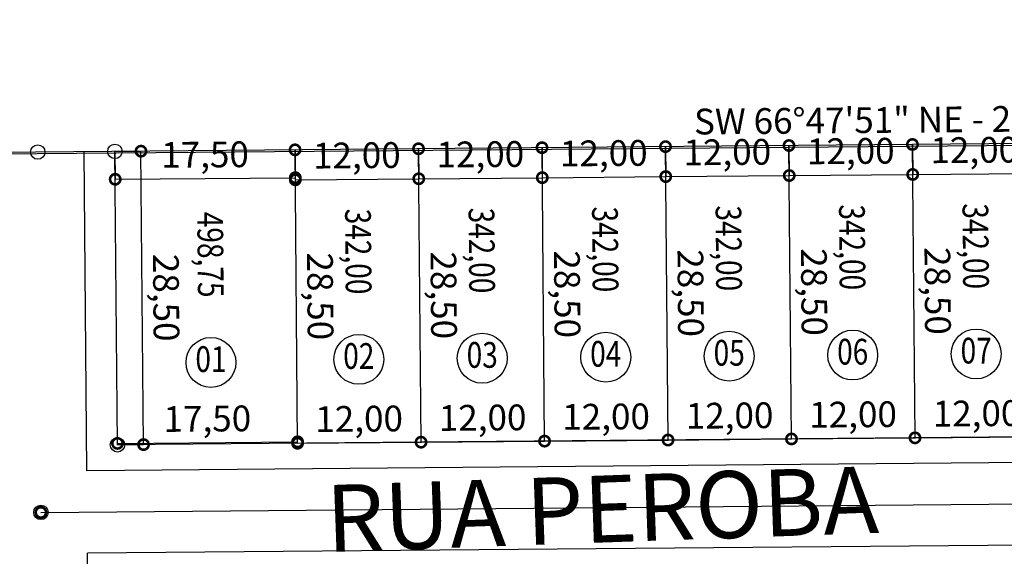
# Model space of a CAD drawing. Units: metres. Extents: x 21156 to 25378, y 5460 to 8632.
# Drawn here: x 23569 to 23664, y 7454 to 7506 of the extents above; entities that cross this region are included whole.
import ezdxf
from ezdxf.enums import TextEntityAlignment as Align

# ---------------------------------------------------------------- set-up
doc = ezdxf.new("R2010")
doc.units = ezdxf.units.M
doc.styles.get("Standard").update_dxf_attribs({"font": 'arial.ttf'})
doc.styles.add('STYLE1', font='romans.shx', dxfattribs={"width": 0.8, "height": 2})
doc.styles.add('STYLE2', font='simplex.shx', dxfattribs={"width": 0.8, "height": 2.5})
doc.styles.add('Times', font='times.ttf')
doc.dimstyles.new('ISO-25', dxfattribs={"dimtxt": 2.5, "dimasz": 2.5, "dimexe": 1.25, "dimexo": 0.625, "dimtad": 1, "dimtxsty": 'Standard', "dimcen": 2.5, "dimadec": 0, "dimazin": 0, "dimtfac": 1, "dimtmove": 0, "dimatfit": 3, "dimfxl": 1, "dimarcsym": 0})

# ---------------------------------------------------------------- blocks, each defined once
blk = doc.blocks.new('_DotSmall')
at = {"color": 0, "linetype": 'ByBlock', "const_width": 0.5}
blk.add_lwpolyline([(-0.0625, 0, 1), (0.0625, 0, 1)], format="xyb", close=True, dxfattribs=at)
blk = doc.blocks.new('*D399')
at = {"color": 1, "lineweight": -2, "transparency": 16777216}
for p, q in [((23595.558, 7493.047), (23595.558, 7493.047)), ((23595.806, 7464.548), (23595.558, 7493.047)), ((23595.806, 7464.548), (23595.806, 7464.548))]:
    blk.add_line(p, q, dxfattribs=at)
at = {"layer": 'Defpoints', "color": 0, "transparency": 16777216}
for p in [(23595.558, 7493.047), (23595.558, 7493.047), (23595.806, 7464.548)]:
    blk.add_point(p, dxfattribs=at)
at = {"color": 1, "lineweight": -2, "transparency": 16777216, "xscale": 2, "yscale": 2, "zscale": 2}
for p, rotation in [((23595.558, 7493.047), 90.49746830828677), ((23595.806, 7464.548), 270.4974683082868)]:
    blk.add_blockref('_DotSmall', p, dxfattribs=dict(at, rotation=rotation))
at = {"color": 0, "transparency": 16777216, "insert": (23597.685, 7478.815), "char_height": 2.5, "attachment_point": 5, "rotation": 270.49747}
blk.add_mtext('28,50', dxfattribs=at)
blk = doc.blocks.new('*D400')
at = {"color": 1, "lineweight": -2, "transparency": 16777216}
for p, q in [((23578.305, 7464.531), (23595.805, 7464.683)), ((23578.307, 7464.396), (23578.305, 7464.531)), ((23595.806, 7464.548), (23595.805, 7464.683))]:
    blk.add_line(p, q, dxfattribs=at)
at = {"layer": 'Defpoints', "color": 0, "transparency": 16777216}
for p in [(23578.307, 7464.396), (23595.805, 7464.683), (23595.806, 7464.548)]:
    blk.add_point(p, dxfattribs=at)
at = {"color": 1, "lineweight": -2, "transparency": 16777216, "xscale": 2, "yscale": 2, "zscale": 2}
for p, rotation in [((23578.305, 7464.531), 180.4974683051363), ((23595.805, 7464.683), 0.4974683051363047)]:
    blk.add_blockref('_DotSmall', p, dxfattribs=dict(at, rotation=rotation))
at = {"color": 0, "transparency": 16777216, "insert": (23587.038, 7466.609), "char_height": 2.5, "attachment_point": 5, "rotation": 0.49747}
blk.add_mtext('17,50', dxfattribs=at)
blk = doc.blocks.new('*D401')
at = {"color": 1, "lineweight": -2, "transparency": 16777216}
for p, q in [((23578.059, 7492.895), (23580.587, 7492.917)), ((23580.835, 7464.418), (23580.587, 7492.917)), ((23578.307, 7464.396), (23580.835, 7464.418))]:
    blk.add_line(p, q, dxfattribs=at)
at = {"layer": 'Defpoints', "color": 0, "transparency": 16777216}
for p in [(23578.059, 7492.895), (23580.587, 7492.917), (23578.307, 7464.396)]:
    blk.add_point(p, dxfattribs=at)
at = {"color": 1, "lineweight": -2, "transparency": 16777216, "xscale": 2, "yscale": 2, "zscale": 2}
for p, rotation in [((23580.587, 7492.917), 90.49746831161195), ((23580.835, 7464.418), 270.497468311612)]:
    blk.add_blockref('_DotSmall', p, dxfattribs=dict(at, rotation=rotation))
at = {"color": 0, "transparency": 16777216, "insert": (23582.713, 7478.685), "char_height": 2.5, "attachment_point": 5, "rotation": 270.49747}
blk.add_mtext('28,50', dxfattribs=at)
blk = doc.blocks.new('*D402')
at = {"color": 1, "lineweight": -2, "transparency": 16777216}
for p, q in [((23578.059, 7492.895), (23578.083, 7490.186)), ((23595.558, 7493.047), (23595.582, 7490.338)), ((23578.083, 7490.186), (23595.582, 7490.338))]:
    blk.add_line(p, q, dxfattribs=at)
at = {"layer": 'Defpoints', "color": 0, "transparency": 16777216}
for p in [(23578.059, 7492.895), (23595.558, 7493.047), (23595.582, 7490.338)]:
    blk.add_point(p, dxfattribs=at)
at = {"color": 1, "lineweight": -2, "transparency": 16777216, "xscale": 2, "yscale": 2, "zscale": 2}
for p, rotation in [((23595.582, 7490.338), 0.4974683051693952), ((23578.083, 7490.186), 180.4974683051694)]:
    blk.add_blockref('_DotSmall', p, dxfattribs=dict(at, rotation=rotation))
at = {"color": 0, "transparency": 16777216, "insert": (23586.815, 7492.264), "char_height": 2.5, "attachment_point": 5, "rotation": 0.49747}
blk.add_mtext('17,50', dxfattribs=at)
blk = doc.blocks.new('*D403')
at = {"color": 1, "lineweight": -2, "transparency": 16777216}
for p, q in [((23595.558, 7493.047), (23595.584, 7490.135)), ((23607.558, 7493.151), (23607.583, 7490.239)), ((23595.584, 7490.135), (23607.583, 7490.239))]:
    blk.add_line(p, q, dxfattribs=at)
at = {"layer": 'Defpoints', "color": 0, "transparency": 16777216}
for p in [(23595.558, 7493.047), (23607.558, 7493.151), (23607.583, 7490.239)]:
    blk.add_point(p, dxfattribs=at)
at = {"color": 1, "lineweight": -2, "transparency": 16777216, "xscale": 2, "yscale": 2, "zscale": 2}
for p, rotation in [((23595.584, 7490.135), 180.4974683063348), ((23607.583, 7490.239), 0.4974683063347758)]:
    blk.add_blockref('_DotSmall', p, dxfattribs=dict(at, rotation=rotation))
at = {"color": 0, "transparency": 16777216, "insert": (23601.566, 7492.189), "char_height": 2.5, "attachment_point": 5, "rotation": 0.49747}
blk.add_mtext('12,00', dxfattribs=at)
blk = doc.blocks.new('*D404')
at = {"color": 1, "lineweight": -2, "transparency": 16777216}
for p, q in [((23607.558, 7493.151), (23607.583, 7490.239)), ((23619.558, 7493.255), (23619.583, 7490.343)), ((23607.583, 7490.239), (23619.583, 7490.343))]:
    blk.add_line(p, q, dxfattribs=at)
at = {"layer": 'Defpoints', "color": 0, "transparency": 16777216}
for p in [(23607.558, 7493.151), (23619.558, 7493.255), (23619.583, 7490.343)]:
    blk.add_point(p, dxfattribs=at)
at = {"color": 1, "lineweight": -2, "transparency": 16777216, "xscale": 2, "yscale": 2, "zscale": 2}
for p, rotation in [((23619.583, 7490.343), 0.4974683152954797), ((23607.583, 7490.239), 180.4974683152955)]:
    blk.add_blockref('_DotSmall', p, dxfattribs=dict(at, rotation=rotation))
at = {"color": 0, "transparency": 16777216, "insert": (23613.566, 7492.293), "char_height": 2.5, "attachment_point": 5, "rotation": 0.49747}
blk.add_mtext('12,00', dxfattribs=at)
blk = doc.blocks.new('*D405')
at = {"color": 1, "lineweight": -2, "transparency": 16777216}
for p, q in [((23619.558, 7493.255), (23619.583, 7490.343)), ((23631.557, 7493.359), (23631.582, 7490.447)), ((23619.583, 7490.343), (23631.582, 7490.447))]:
    blk.add_line(p, q, dxfattribs=at)
at = {"layer": 'Defpoints', "color": 0, "transparency": 16777216}
for p in [(23619.558, 7493.255), (23631.557, 7493.359), (23631.582, 7490.447)]:
    blk.add_point(p, dxfattribs=at)
at = {"color": 1, "lineweight": -2, "transparency": 16777216, "xscale": 2, "yscale": 2, "zscale": 2}
for p, rotation in [((23619.583, 7490.343), 180.4974682930819), ((23631.582, 7490.447), 0.4974682930819388)]:
    blk.add_blockref('_DotSmall', p, dxfattribs=dict(at, rotation=rotation))
at = {"color": 0, "transparency": 16777216, "insert": (23625.565, 7492.397), "char_height": 2.5, "attachment_point": 5, "rotation": 0.49747}
blk.add_mtext('12,00', dxfattribs=at)
blk = doc.blocks.new('*D406')
at = {"color": 1, "lineweight": -2, "transparency": 16777216}
for p, q in [((23631.557, 7493.359), (23631.582, 7490.447)), ((23643.557, 7493.464), (23643.582, 7490.551)), ((23631.582, 7490.447), (23643.582, 7490.551))]:
    blk.add_line(p, q, dxfattribs=at)
at = {"layer": 'Defpoints', "color": 0, "transparency": 16777216}
for p in [(23631.557, 7493.359), (23643.557, 7493.464), (23643.582, 7490.551)]:
    blk.add_point(p, dxfattribs=at)
at = {"color": 1, "lineweight": -2, "transparency": 16777216, "xscale": 2, "yscale": 2, "zscale": 2}
for p, rotation in [((23631.582, 7490.447), 180.4974683107717), ((23643.582, 7490.551), 0.4974683107717005)]:
    blk.add_blockref('_DotSmall', p, dxfattribs=dict(at, rotation=rotation))
at = {"color": 0, "transparency": 16777216, "insert": (23637.565, 7492.502), "char_height": 2.5, "attachment_point": 5, "rotation": 0.49747}
blk.add_mtext('12,00', dxfattribs=at)
blk = doc.blocks.new('*D407')
at = {"color": 1, "lineweight": -2, "transparency": 16777216}
for p, q in [((23643.557, 7493.464), (23643.582, 7490.551)), ((23655.556, 7493.568), (23655.581, 7490.656)), ((23643.582, 7490.551), (23655.581, 7490.656))]:
    blk.add_line(p, q, dxfattribs=at)
at = {"layer": 'Defpoints', "color": 0, "transparency": 16777216}
for p in [(23643.557, 7493.464), (23655.556, 7493.568), (23655.581, 7490.656)]:
    blk.add_point(p, dxfattribs=at)
at = {"color": 1, "lineweight": -2, "transparency": 16777216, "xscale": 2, "yscale": 2, "zscale": 2}
for p, rotation in [((23643.582, 7490.551), 180.497468306383), ((23655.581, 7490.656), 0.497468306383044)]:
    blk.add_blockref('_DotSmall', p, dxfattribs=dict(at, rotation=rotation))
at = {"color": 0, "transparency": 16777216, "insert": (23649.564, 7492.606), "char_height": 2.5, "attachment_point": 5, "rotation": 0.49747}
blk.add_mtext('12,00', dxfattribs=at)
blk = doc.blocks.new('*D408')
at = {"color": 1, "lineweight": -2, "transparency": 16777216}
for p, q in [((23655.556, 7493.568), (23655.581, 7490.656)), ((23667.556, 7493.672), (23667.581, 7490.76)), ((23655.581, 7490.656), (23667.581, 7490.76))]:
    blk.add_line(p, q, dxfattribs=at)
at = {"layer": 'Defpoints', "color": 0, "transparency": 16777216}
for p in [(23655.556, 7493.568), (23667.556, 7493.672), (23667.581, 7490.76)]:
    blk.add_point(p, dxfattribs=at)
at = {"color": 1, "lineweight": -2, "transparency": 16777216, "xscale": 2, "yscale": 2, "zscale": 2}
for p, rotation in [((23655.581, 7490.656), 180.4974682974803), ((23667.581, 7490.76), 0.4974682974802516)]:
    blk.add_blockref('_DotSmall', p, dxfattribs=dict(at, rotation=rotation))
at = {"color": 0, "transparency": 16777216, "insert": (23661.564, 7492.71), "char_height": 2.5, "attachment_point": 5, "rotation": 0.49747}
blk.add_mtext('12,00', dxfattribs=at)
blk = doc.blocks.new('*D615')
at = {"color": 1, "lineweight": -2, "transparency": 16777216}
for p, q in [((23530.523, 7492.333), (23777.514, 7494.478)), ((23780.514, 7494.504), (23780.514, 7494.504)), ((23527.523, 7492.307), (23527.523, 7492.307))]:
    blk.add_line(p, q, dxfattribs=at)
at = {"color": 1, "transparency": 16777216}
for points in [[(23777.509, 7494.978), (23777.518, 7493.978), (23780.514, 7494.504)], [(23530.519, 7492.833), (23530.527, 7491.833), (23527.523, 7492.307)]]:
    blk.add_solid(points, dxfattribs=at)
at = {"layer": 'Defpoints', "color": 0, "transparency": 16777216}
for p in [(23780.514, 7494.504), (23780.514, 7494.504), (23527.523, 7492.307)]:
    blk.add_point(p, dxfattribs=at)
at = {"color": 0, "transparency": 16777216, "insert": (23653.999, 7495.632), "char_height": 2.5, "attachment_point": 5, "rotation": 0.49747, "style": 'STYLE2'}
blk.add_mtext('SW 66°47\'51" NE - 253,00', dxfattribs=at)
blk = doc.blocks.new('*D664')
at = {"color": 1, "lineweight": -2, "transparency": 16777216}
for p, q in [((23607.558, 7493.151), (23607.558, 7493.151)), ((23607.805, 7464.652), (23607.558, 7493.151)), ((23607.805, 7464.652), (23607.805, 7464.652))]:
    blk.add_line(p, q, dxfattribs=at)
at = {"layer": 'Defpoints', "color": 0, "transparency": 16777216}
for p in [(23607.558, 7493.151), (23607.558, 7493.151), (23607.805, 7464.652)]:
    blk.add_point(p, dxfattribs=at)
at = {"color": 1, "lineweight": -2, "transparency": 16777216, "xscale": 2, "yscale": 2, "zscale": 2}
for p, rotation in [((23607.558, 7493.151), 90.49746830830306), ((23607.805, 7464.652), 270.4974683083031)]:
    blk.add_blockref('_DotSmall', p, dxfattribs=dict(at, rotation=rotation))
at = {"color": 0, "transparency": 16777216, "insert": (23609.684, 7478.919), "char_height": 2.5, "attachment_point": 5, "rotation": 270.49747}
blk.add_mtext('28,50', dxfattribs=at)
blk = doc.blocks.new('*D665')
at = {"color": 1, "lineweight": -2, "transparency": 16777216}
for p, q in [((23619.558, 7493.255), (23619.558, 7493.255)), ((23619.805, 7464.756), (23619.558, 7493.255)), ((23619.805, 7464.756), (23619.805, 7464.756))]:
    blk.add_line(p, q, dxfattribs=at)
at = {"layer": 'Defpoints', "color": 0, "transparency": 16777216}
for p in [(23619.558, 7493.255), (23619.558, 7493.255), (23619.805, 7464.756)]:
    blk.add_point(p, dxfattribs=at)
at = {"color": 1, "lineweight": -2, "transparency": 16777216, "xscale": 2, "yscale": 2, "zscale": 2}
for p, rotation in [((23619.558, 7493.255), 90.49746831203129), ((23619.805, 7464.756), 270.4974683120313)]:
    blk.add_blockref('_DotSmall', p, dxfattribs=dict(at, rotation=rotation))
at = {"color": 0, "transparency": 16777216, "insert": (23621.684, 7479.023), "char_height": 2.5, "attachment_point": 5, "rotation": 270.49747}
blk.add_mtext('28,50', dxfattribs=at)
blk = doc.blocks.new('*D666')
at = {"color": 1, "lineweight": -2, "transparency": 16777216}
for p, q in [((23631.557, 7493.359), (23631.557, 7493.359)), ((23631.805, 7464.86), (23631.557, 7493.359)), ((23631.805, 7464.86), (23631.805, 7464.86))]:
    blk.add_line(p, q, dxfattribs=at)
at = {"layer": 'Defpoints', "color": 0, "transparency": 16777216}
for p in [(23631.557, 7493.359), (23631.557, 7493.359), (23631.805, 7464.86)]:
    blk.add_point(p, dxfattribs=at)
at = {"color": 1, "lineweight": -2, "transparency": 16777216, "xscale": 2, "yscale": 2, "zscale": 2}
for p, rotation in [((23631.557, 7493.359), 90.49746830029721), ((23631.805, 7464.86), 270.4974683002972)]:
    blk.add_blockref('_DotSmall', p, dxfattribs=dict(at, rotation=rotation))
at = {"color": 0, "transparency": 16777216, "insert": (23633.683, 7479.127), "char_height": 2.5, "attachment_point": 5, "rotation": 270.49747}
blk.add_mtext('28,50', dxfattribs=at)
blk = doc.blocks.new('*D667')
at = {"color": 1, "lineweight": -2, "transparency": 16777216}
for p, q in [((23643.557, 7493.464), (23643.557, 7493.464)), ((23643.804, 7464.965), (23643.557, 7493.464)), ((23643.804, 7464.965), (23643.804, 7464.965))]:
    blk.add_line(p, q, dxfattribs=at)
at = {"layer": 'Defpoints', "color": 0, "transparency": 16777216}
for p in [(23643.557, 7493.464), (23643.557, 7493.464), (23643.804, 7464.965)]:
    blk.add_point(p, dxfattribs=at)
at = {"color": 1, "lineweight": -2, "transparency": 16777216, "xscale": 2, "yscale": 2, "zscale": 2}
for p, rotation in [((23643.557, 7493.464), 90.49746830919034), ((23643.804, 7464.965), 270.4974683091904)]:
    blk.add_blockref('_DotSmall', p, dxfattribs=dict(at, rotation=rotation))
at = {"color": 0, "transparency": 16777216, "insert": (23645.683, 7479.232), "char_height": 2.5, "attachment_point": 5, "rotation": 270.49747}
blk.add_mtext('28,50', dxfattribs=at)
blk = doc.blocks.new('*D668')
at = {"color": 1, "lineweight": -2, "transparency": 16777216}
for p, q in [((23655.556, 7493.568), (23655.556, 7493.568)), ((23655.804, 7465.069), (23655.556, 7493.568)), ((23655.804, 7465.069), (23655.804, 7465.069))]:
    blk.add_line(p, q, dxfattribs=at)
at = {"layer": 'Defpoints', "color": 0, "transparency": 16777216}
for p in [(23655.556, 7493.568), (23655.556, 7493.568), (23655.804, 7465.069)]:
    blk.add_point(p, dxfattribs=at)
at = {"color": 1, "lineweight": -2, "transparency": 16777216, "xscale": 2, "yscale": 2, "zscale": 2}
for p, rotation in [((23655.556, 7493.568), 90.49746830831928), ((23655.804, 7465.069), 270.4974683083193)]:
    blk.add_blockref('_DotSmall', p, dxfattribs=dict(at, rotation=rotation))
at = {"color": 0, "transparency": 16777216, "insert": (23657.682, 7479.336), "char_height": 2.5, "attachment_point": 5, "rotation": 270.49747}
blk.add_mtext('28,50', dxfattribs=at)
blk = doc.blocks.new('*D679')
at = {"color": 1, "lineweight": -2, "transparency": 16777216}
for p, q in [((23595.806, 7464.548), (23607.805, 7464.652)), ((23595.806, 7464.548), (23595.806, 7464.548)), ((23607.805, 7464.652), (23607.805, 7464.652))]:
    blk.add_line(p, q, dxfattribs=at)
at = {"layer": 'Defpoints', "color": 0, "transparency": 16777216}
for p in [(23595.806, 7464.548), (23607.805, 7464.652), (23607.805, 7464.652)]:
    blk.add_point(p, dxfattribs=at)
at = {"color": 1, "lineweight": -2, "transparency": 16777216, "xscale": 2, "yscale": 2, "zscale": 2}
for p, rotation in [((23595.806, 7464.548), 180.497468306412), ((23607.805, 7464.652), 0.4974683064119997)]:
    blk.add_blockref('_DotSmall', p, dxfattribs=dict(at, rotation=rotation))
at = {"color": 0, "transparency": 16777216, "insert": (23601.788, 7466.602), "char_height": 2.5, "attachment_point": 5, "rotation": 0.49747}
blk.add_mtext('12,00', dxfattribs=at)
blk = doc.blocks.new('*D680')
at = {"color": 1, "lineweight": -2, "transparency": 16777216}
for p, q in [((23607.805, 7464.652), (23619.805, 7464.756)), ((23607.805, 7464.652), (23607.805, 7464.652)), ((23619.805, 7464.756), (23619.805, 7464.756))]:
    blk.add_line(p, q, dxfattribs=at)
at = {"layer": 'Defpoints', "color": 0, "transparency": 16777216}
for p in [(23607.805, 7464.652), (23619.805, 7464.756), (23619.805, 7464.756)]:
    blk.add_point(p, dxfattribs=at)
at = {"color": 1, "lineweight": -2, "transparency": 16777216, "xscale": 2, "yscale": 2, "zscale": 2}
for p, rotation in [((23607.805, 7464.652), 180.4974683108875), ((23619.805, 7464.756), 0.4974683108875236)]:
    blk.add_blockref('_DotSmall', p, dxfattribs=dict(at, rotation=rotation))
at = {"color": 0, "transparency": 16777216, "insert": (23613.788, 7466.707), "char_height": 2.5, "attachment_point": 5, "rotation": 0.49747}
blk.add_mtext('12,00', dxfattribs=at)
blk = doc.blocks.new('*D681')
at = {"color": 1, "lineweight": -2, "transparency": 16777216}
for p, q in [((23619.805, 7464.756), (23631.805, 7464.86)), ((23619.805, 7464.756), (23619.805, 7464.756)), ((23631.805, 7464.86), (23631.805, 7464.86))]:
    blk.add_line(p, q, dxfattribs=at)
at = {"layer": 'Defpoints', "color": 0, "transparency": 16777216}
for p in [(23619.805, 7464.756), (23631.805, 7464.86), (23631.805, 7464.86)]:
    blk.add_point(p, dxfattribs=at)
at = {"color": 1, "lineweight": -2, "transparency": 16777216, "xscale": 2, "yscale": 2, "zscale": 2}
for p, rotation in [((23619.805, 7464.756), 180.4974682931978), ((23631.805, 7464.86), 0.4974682931977619)]:
    blk.add_blockref('_DotSmall', p, dxfattribs=dict(at, rotation=rotation))
at = {"color": 0, "transparency": 16777216, "insert": (23625.787, 7466.811), "char_height": 2.5, "attachment_point": 5, "rotation": 0.49747}
blk.add_mtext('12,00', dxfattribs=at)
blk = doc.blocks.new('*D682')
at = {"color": 1, "lineweight": -2, "transparency": 16777216}
for p, q in [((23631.805, 7464.86), (23643.804, 7464.965)), ((23631.805, 7464.86), (23631.805, 7464.86)), ((23643.804, 7464.965), (23643.804, 7464.965))]:
    blk.add_line(p, q, dxfattribs=at)
at = {"layer": 'Defpoints', "color": 0, "transparency": 16777216}
for p in [(23631.805, 7464.86), (23643.804, 7464.965), (23643.804, 7464.965)]:
    blk.add_point(p, dxfattribs=at)
at = {"color": 1, "lineweight": -2, "transparency": 16777216, "xscale": 2, "yscale": 2, "zscale": 2}
for p, rotation in [((23631.805, 7464.86), 180.4974683107428), ((23643.804, 7464.965), 0.4974683107427447)]:
    blk.add_blockref('_DotSmall', p, dxfattribs=dict(at, rotation=rotation))
at = {"color": 0, "transparency": 16777216, "insert": (23637.787, 7466.915), "char_height": 2.5, "attachment_point": 5, "rotation": 0.49747}
blk.add_mtext('12,00', dxfattribs=at)
blk = doc.blocks.new('*D683')
at = {"color": 1, "lineweight": -2, "transparency": 16777216}
for p, q in [((23643.804, 7464.965), (23655.804, 7465.069)), ((23655.804, 7465.069), (23655.804, 7465.069)), ((23643.804, 7464.965), (23643.804, 7464.965))]:
    blk.add_line(p, q, dxfattribs=at)
at = {"layer": 'Defpoints', "color": 0, "transparency": 16777216}
for p in [(23655.804, 7465.069), (23655.804, 7465.069), (23643.804, 7464.965)]:
    blk.add_point(p, dxfattribs=at)
at = {"color": 1, "lineweight": -2, "transparency": 16777216, "xscale": 2, "yscale": 2, "zscale": 2}
for p, rotation in [((23643.804, 7464.965), 180.4974683109358), ((23655.804, 7465.069), 0.497468310935779)]:
    blk.add_blockref('_DotSmall', p, dxfattribs=dict(at, rotation=rotation))
at = {"color": 0, "transparency": 16777216, "insert": (23649.786, 7467.019), "char_height": 2.5, "attachment_point": 5, "rotation": 0.49747}
blk.add_mtext('12,00', dxfattribs=at)
blk = doc.blocks.new('*D694')
at = {"color": 1, "lineweight": -2, "transparency": 16777216}
for p, q in [((23655.804, 7465.069), (23667.803, 7465.173)), ((23655.804, 7465.069), (23655.804, 7465.069)), ((23667.803, 7465.173), (23667.803, 7465.173))]:
    blk.add_line(p, q, dxfattribs=at)
at = {"layer": 'Defpoints', "color": 0, "transparency": 16777216}
for p in [(23655.804, 7465.069), (23667.803, 7465.173), (23667.803, 7465.173)]:
    blk.add_point(p, dxfattribs=at)
at = {"color": 1, "lineweight": -2, "transparency": 16777216, "xscale": 2, "yscale": 2, "zscale": 2}
for p, rotation in [((23655.804, 7465.069), 180.4974683152183), ((23667.803, 7465.173), 0.4974683152182686)]:
    blk.add_blockref('_DotSmall', p, dxfattribs=dict(at, rotation=rotation))
at = {"color": 0, "transparency": 16777216, "insert": (23661.786, 7467.123), "char_height": 2.5, "attachment_point": 5, "rotation": 0.49747}
blk.add_mtext('12,00', dxfattribs=at)
blk = doc.blocks.new('*D1239')
at = {"color": 1, "lineweight": -2, "transparency": 16777216}
for p, q in [((23570.863, 7457.831), (23793.688, 7459.766)), ((23793.688, 7459.766), (23793.688, 7459.766)), ((23570.863, 7457.831), (23570.863, 7457.831))]:
    blk.add_line(p, q, dxfattribs=at)
at = {"layer": 'Defpoints', "color": 0, "transparency": 16777216}
for p in [(23793.688, 7459.766), (23793.688, 7459.766), (23570.863, 7457.831)]:
    blk.add_point(p, dxfattribs=at)
at = {"color": 1, "lineweight": -2, "transparency": 16777216, "xscale": 2, "yscale": 2, "zscale": 2}
for p, rotation in [((23793.688, 7459.766), 0.4974683074180855), ((23570.863, 7457.831), 180.4974683074181)]:
    blk.add_blockref('_DotSmall', p, dxfattribs=dict(at, rotation=rotation))
at = {"color": 0, "transparency": 16777216, "insert": (23682.258, 7460.786), "char_height": 2.5, "attachment_point": 5, "rotation": 0.49747, "style": 'STYLE2'}
blk.add_mtext('222,83', dxfattribs=at)

msp = doc.modelspace()

# ---------------------------------------------------------------- linework, layer by layer
at = {"color": 0}
for p, q in [((23676.83092, 7493.7525), (23539.75229, 7492.56229)), ((23575.3284, 7461.87002), (23575.05925, 7492.86885)), ((23578.30658, 7464.39597), (23578.05913, 7492.8949)), ((23595.80592, 7464.54791), (23595.55847, 7493.04684)), ((23607.80547, 7464.6521), (23607.55802, 7493.15103)), ((23619.80501, 7464.75629), (23619.55757, 7493.25522)), ((23631.80456, 7464.86048), (23631.55712, 7493.3594)), ((23643.80411, 7464.96467), (23643.55666, 7493.46359)), ((23655.80366, 7465.06885), (23655.55621, 7493.56778)), ((23793.51213, 7466.26453), (23578.30658, 7464.39597)), ((23796.58001, 7463.79108), (23575.3284, 7461.87002)), ((23796.41593, 7455.78935), (23575.39786, 7453.87032)), ((23575.87539, 7398.87239), (23575.39786, 7453.87032))]:
    msp.add_line(p, q, dxfattribs=at)
for centre, radius in [((23570.55941, 7492.82978), 0.7), ((23578.05913, 7492.8949), 0.7), ((23661.7491, 7473.21926), 2.42398), ((23587.38792, 7472.39882), 2.42398), ((23601.75136, 7472.69831), 2.42398), ((23613.75091, 7472.8025), 2.42398), ((23625.75046, 7472.90669), 2.42398), ((23637.75001, 7473.01088), 2.42398), ((23649.74956, 7473.11507), 2.42398), ((23578.30658, 7464.39597), 0.7), ((23570.8633, 7457.8311), 0.7)]:
    msp.add_circle(centre, radius, dxfattribs=at)

# ---------------------------------------------------------------- texts
at = {"color": 0, "style": 'STYLE1', "width": 0.8}
for s, p in [('342,00', (23600.41976, 7487.32244)), ('342,00', (23612.4193, 7487.42662)), ('342,00', (23624.41885, 7487.53081)), ('342,00', (23636.4184, 7487.635)), ('342,00', (23648.41795, 7487.73919)), ('342,00', (23660.4175, 7487.84338)), ('498,75', (23586.05632, 7487.02294))]:
    msp.add_text(s, height=2.5, rotation=270.4974683, dxfattribs=at).set_placement(p)
for s, p in [('05', (23637.75001, 7473.01088)), ('06', (23649.74956, 7473.11507)), ('07', (23661.7491, 7473.21926)), ('01', (23587.38792, 7472.39882)), ('02', (23601.75136, 7472.69831)), ('03', (23613.75091, 7472.8025)), ('04', (23625.75046, 7472.90669))]:
    msp.add_text(s, height=2.5, rotation=359.9327781, dxfattribs=at).set_placement(p, align=Align.MIDDLE)
at = {"color": 0, "style": 'Times'}
msp.add_text('RUA PEROBA', height=6.502349, rotation=2.0035202, dxfattribs=at).set_placement((23598.69254, 7453.96936))

# ---------------------------------------------------------------- dimensions: what is measured, and where the dimension line sits
at = {"color": 0}
dim = msp.add_aligned_dim(p1=(23527.52313, 7492.3073), p2=(23780.5136, 7494.50394), distance=0, text='SW 66°47\'51" NE - <>', dimstyle='ISO-25', override={"dimasz": 3, "dimexe": 0, "dimexo": 0, "dimgap": 0.5, "dimzin": 1, "dimtxsty": 'STYLE2', "dimclrd": 1, "dimclre": 1, "dimtzin": 1}, dxfattribs=at)
dim.commit()
dim.dimension.update_dxf_attribs({"geometry": '*D615', "text_midpoint": (23653.99904, 7495.63173)})
for p1, p2, distance, override, picture, middle in [((23578.05913, 7492.8949), (23595.55847, 7493.04684), -2.70897, {"dimasz": 2, "dimexe": 0, "dimexo": 0, "dimgap": 0.5, "dimzin": 1, "dimblk1": 'DOTSMALL', "dimblk2": 'DOTSMALL', "dimsah": 1, "dimclrd": 1, "dimclre": 1, "dimtzin": 1}, '*D402', (23586.81494, 7492.26431)), ((23595.55847, 7493.04684), (23607.55802, 7493.15103), -2.91228, {"dimasz": 2, "dimexe": 0, "dimexo": 0, "dimgap": 0.5, "dimzin": 1, "dimblk1": 'DOTSMALL', "dimblk2": 'DOTSMALL', "dimsah": 1, "dimclrd": 1, "dimclre": 1, "dimtzin": 1}, '*D403', (23601.56615, 7492.18907)), ((23607.80547, 7464.6521), (23607.55802, 7493.15103), 0, {"dimasz": 2, "dimexe": 0, "dimexo": 0, "dimgap": 0.5, "dimzin": 1, "dimblk1": 'DOTSMALL', "dimblk2": 'DOTSMALL', "dimsah": 1, "dimclrd": 1, "dimclre": 1, "dimtzin": 1}, '*D664', (23609.68406, 7478.91895)), ((23607.55802, 7493.15103), (23619.55757, 7493.25522), -2.91228, {"dimasz": 2, "dimexe": 0, "dimexo": 0, "dimgap": 0.5, "dimzin": 1, "dimblk1": 'DOTSMALL', "dimblk2": 'DOTSMALL', "dimsah": 1, "dimclrd": 1, "dimclre": 1, "dimtzin": 1}, '*D404', (23613.56569, 7492.29326)), ((23619.80501, 7464.75629), (23619.55757, 7493.25522), 0, {"dimasz": 2, "dimexe": 0, "dimexo": 0, "dimgap": 0.5, "dimzin": 1, "dimblk1": 'DOTSMALL', "dimblk2": 'DOTSMALL', "dimsah": 1, "dimclrd": 1, "dimclre": 1, "dimtzin": 1}, '*D665', (23621.6836, 7479.02314)), ((23619.55757, 7493.25522), (23631.55712, 7493.3594), -2.91228, {"dimasz": 2, "dimexe": 0, "dimexo": 0, "dimgap": 0.5, "dimzin": 1, "dimblk1": 'DOTSMALL', "dimblk2": 'DOTSMALL', "dimsah": 1, "dimclrd": 1, "dimclre": 1, "dimtzin": 1}, '*D405', (23625.56524, 7492.39745)), ((23631.80456, 7464.86048), (23631.55712, 7493.3594), 0, {"dimasz": 2, "dimexe": 0, "dimexo": 0, "dimgap": 0.5, "dimzin": 1, "dimblk1": 'DOTSMALL', "dimblk2": 'DOTSMALL', "dimsah": 1, "dimclrd": 1, "dimclre": 1, "dimtzin": 1}, '*D666', (23633.68315, 7479.12733)), ((23631.55712, 7493.3594), (23643.55666, 7493.46359), -2.91228, {"dimasz": 2, "dimexe": 0, "dimexo": 0, "dimgap": 0.5, "dimzin": 1, "dimblk1": 'DOTSMALL', "dimblk2": 'DOTSMALL', "dimsah": 1, "dimclrd": 1, "dimclre": 1, "dimtzin": 1}, '*D406', (23637.56479, 7492.50164)), ((23643.80411, 7464.96467), (23643.55666, 7493.46359), 0, {"dimasz": 2, "dimexe": 0, "dimexo": 0, "dimgap": 0.5, "dimzin": 1, "dimblk1": 'DOTSMALL', "dimblk2": 'DOTSMALL', "dimsah": 1, "dimclrd": 1, "dimclre": 1, "dimtzin": 1}, '*D667', (23645.6827, 7479.23151)), ((23643.55666, 7493.46359), (23655.55621, 7493.56778), -2.91228, {"dimasz": 2, "dimexe": 0, "dimexo": 0, "dimgap": 0.5, "dimzin": 1, "dimblk1": 'DOTSMALL', "dimblk2": 'DOTSMALL', "dimsah": 1, "dimclrd": 1, "dimclre": 1, "dimtzin": 1}, '*D407', (23649.56434, 7492.60583)), ((23655.80366, 7465.06885), (23655.55621, 7493.56778), 0, {"dimasz": 2, "dimexe": 0, "dimexo": 0, "dimgap": 0.5, "dimzin": 1, "dimblk1": 'DOTSMALL', "dimblk2": 'DOTSMALL', "dimsah": 1, "dimclrd": 1, "dimclre": 1, "dimtzin": 1}, '*D668', (23657.68225, 7479.3357)), ((23655.55621, 7493.56778), (23667.55576, 7493.67197), -2.91228, {"dimasz": 2, "dimexe": 0, "dimexo": 0, "dimgap": 0.5, "dimzin": 1, "dimblk1": 'DOTSMALL', "dimblk2": 'DOTSMALL', "dimsah": 1, "dimclrd": 1, "dimclre": 1, "dimtzin": 1}, '*D408', (23661.56388, 7492.71002)), ((23578.30658, 7464.39597), (23578.05913, 7492.8949), -2.5281, {"dimasz": 2, "dimexe": 0, "dimexo": 0, "dimgap": 0.5, "dimzin": 1, "dimblk1": 'DOTSMALL', "dimblk2": 'DOTSMALL', "dimsah": 1, "dimclrd": 1, "dimclre": 1, "dimtzin": 1}, '*D401', (23582.71317, 7478.68477)), ((23595.80592, 7464.54791), (23595.55847, 7493.04684), 0, {"dimasz": 2, "dimexe": 0, "dimexo": 0, "dimgap": 0.5, "dimzin": 1, "dimblk1": 'DOTSMALL', "dimblk2": 'DOTSMALL', "dimsah": 1, "dimclrd": 1, "dimclre": 1, "dimtzin": 1}, '*D399', (23597.68451, 7478.81476)), ((23578.30658, 7464.39597), (23595.80592, 7464.54791), 0.13462, {"dimasz": 2, "dimexe": 0, "dimexo": 0, "dimgap": 0.5, "dimzin": 1, "dimblk1": 'DOTSMALL', "dimblk2": 'DOTSMALL', "dimsah": 1, "dimclrd": 1, "dimclre": 1, "dimtzin": 1}, '*D400', (23587.0377, 7466.60887)), ((23595.80592, 7464.54791), (23607.80547, 7464.6521), 0, {"dimasz": 2, "dimexe": 0, "dimexo": 0, "dimgap": 0.5, "dimzin": 1, "dimblk1": 'DOTSMALL', "dimblk2": 'DOTSMALL', "dimsah": 1, "dimclrd": 1, "dimclre": 1, "dimtzin": 1}, '*D679', (23601.78831, 7466.60232)), ((23607.80547, 7464.6521), (23619.80501, 7464.75629), 0, {"dimasz": 2, "dimexe": 0, "dimexo": 0, "dimgap": 0.5, "dimzin": 1, "dimblk1": 'DOTSMALL', "dimblk2": 'DOTSMALL', "dimsah": 1, "dimclrd": 1, "dimclre": 1, "dimtzin": 1}, '*D680', (23613.78786, 7466.70651)), ((23619.80501, 7464.75629), (23631.80456, 7464.86048), 0, {"dimasz": 2, "dimexe": 0, "dimexo": 0, "dimgap": 0.5, "dimzin": 1, "dimblk1": 'DOTSMALL', "dimblk2": 'DOTSMALL', "dimsah": 1, "dimclrd": 1, "dimclre": 1, "dimtzin": 1}, '*D681', (23625.7874, 7466.8107)), ((23631.80456, 7464.86048), (23643.80411, 7464.96467), 0, {"dimasz": 2, "dimexe": 0, "dimexo": 0, "dimgap": 0.5, "dimzin": 1, "dimblk1": 'DOTSMALL', "dimblk2": 'DOTSMALL', "dimsah": 1, "dimclrd": 1, "dimclre": 1, "dimtzin": 1}, '*D682', (23637.78695, 7466.91488)), ((23643.80411, 7464.96467), (23655.80366, 7465.06885), 0, {"dimasz": 2, "dimexe": 0, "dimexo": 0, "dimgap": 0.5, "dimzin": 1, "dimblk1": 'DOTSMALL', "dimblk2": 'DOTSMALL', "dimsah": 1, "dimclrd": 1, "dimclre": 1, "dimtzin": 1}, '*D683', (23649.7865, 7467.01907)), ((23655.80366, 7465.06885), (23667.80321, 7465.17304), 0, {"dimasz": 2, "dimexe": 0, "dimexo": 0, "dimgap": 0.5, "dimzin": 1, "dimblk1": 'DOTSMALL', "dimblk2": 'DOTSMALL', "dimsah": 1, "dimclrd": 1, "dimclre": 1, "dimtzin": 1}, '*D694', (23661.78605, 7467.12326)), ((23570.8633, 7457.8311), (23793.6876, 7459.76581), 0, {"dimasz": 2, "dimexe": 0, "dimexo": 0, "dimgap": 0.5, "dimzin": 1, "dimtxsty": 'STYLE2', "dimblk1": 'DOTSMALL', "dimblk2": 'DOTSMALL', "dimsah": 1, "dimclrd": 1, "dimclre": 1, "dimtzin": 1}, '*D1239', (23682.25819, 7460.78648))]:
    dim = msp.add_aligned_dim(p1=p1, p2=p2, distance=distance, dimstyle='ISO-25', override=override, dxfattribs=at)
    dim.commit()
    dim.dimension.update_dxf_attribs({"geometry": picture, "text_midpoint": middle})

doc.saveas('drawing.dxf')
